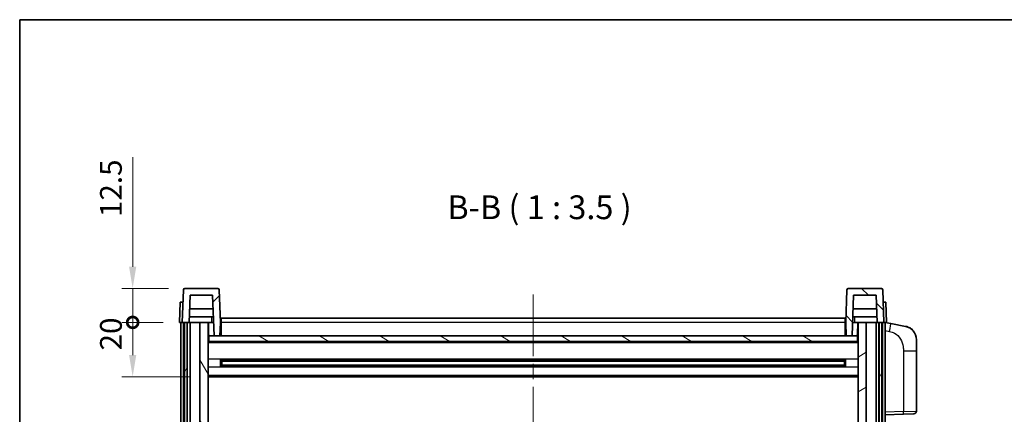
# Model space of a CAD drawing. Units: millimetres. Extents: x 58 to 8339, y 32 to 1156.
# Drawn here: x 1632 to 1994, y 870 to 1016 of the extents above; entities that cross this region are included whole.
import ezdxf

# ---------------------------------------------------------------- set-up
doc = ezdxf.new("R2010")
doc.units = ezdxf.units.MM
doc.header["$LTSCALE"] = 4
doc.linetypes.add('CHAIN', pattern=[0.3543, 0.2362, -0.0295, 0.0591, -0.0295])
doc.layers.get('Defpoints').update_dxf_attribs({"lineweight": 25})
for name, color, linetype, lineweight in [('Border (ISO)', 7, 'Continuous', 35), ('Centerline (ISO)', 131, 'Continuous', 18), ('Dimension (ISO)', 7, 'Continuous', 18), ('Dimension (ISO) @ 1', 7, 'Continuous', 18), ('Hatch (ISO)', 1, 'Continuous', 18), ('Symbol (ISO)', 7, 'Continuous', 18), ('Visible (ISO)', 7, 'Continuous', 35), ('Visible Narrow (ISO)', 7, 'Continuous', 25)]:
    doc.layers.add(name, color=color, linetype=linetype, lineweight=lineweight)
doc.styles.add('Note Text (TK)', font='txt')
doc.dimstyles.new('Default - Method 1b (TK)', dxfattribs={"dimscale": 4, "dimtxt": 2.5, "dimasz": 2.5, "dimexe": 1, "dimexo": 1.5, "dimgap": 1, "dimtad": 1, "dimtoh": 1, "dimrnd": 1e-08, "dimdsep": 46, "dimtxsty": 'Note Text (TK)', "dimcen": 0.09, "dimdle": 5, "dimclrd": 100, "dimclre": 100, "dimclrt": 7, "dimadec": 1, "dimazin": 1, "dimtfac": 1, "dimtmove": 0, "dimatfit": 3, "dimfxl": 1, "dimtolj": 1, "dimlwd": -1, "dimlwe": -1, "dimarcsym": 0})

# ---------------------------------------------------------------- blocks, each defined once
blk = doc.blocks.new('図面枠 tk図枠')
at = {"layer": 'Border (ISO)'}
for q in [(405.5, 289), (14.5, 8)]:
    blk.add_line((14.5, 289), q, dxfattribs=at)
blk = doc.blocks.new('_DotSmall')
at = {"color": 0, "linetype": 'ByBlock', "const_width": 0.5}
blk.add_lwpolyline([(-0.0625, 0, 1), (0.0625, 0, 1)], format="xyb", close=True, dxfattribs=at)
blk = doc.blocks.new('*D282')
at = {"layer": 'Defpoints', "color": 0}
for p in [(1673.55, 904.11), (1690.8, 904.11), (1700.3, 884.11)]:
    blk.add_point(p, dxfattribs=at)
at = {"layer": 'Dimension (ISO)', "color": 100}
for p, q in [((1684.8, 904.11), (1669.55, 904.11)), ((1673.55, 892.11), (1673.55, 904.11)), ((1694.3, 884.11), (1669.55, 884.11))]:
    blk.add_line(p, q, dxfattribs=at)
blk.add_solid([(1672.21, 892.11), (1674.88, 892.11), (1673.55, 884.11)], dxfattribs=at)
at = {"layer": 'Dimension (ISO)', "color": 100, "xscale": 8, "yscale": 8, "zscale": 8, "rotation": 90}
blk.add_blockref('_DotSmall', (1673.55, 904.11), dxfattribs=at)
at = {"layer": 'Dimension (ISO)', "color": 7, "insert": (1665.55, 893.79), "char_height": 8, "attachment_point": 4, "rotation": 90, "style": 'Note Text (TK)'}
blk.add_mtext('\\A1;20', dxfattribs=at)
blk = doc.blocks.new('*D281')
at = {"layer": 'Defpoints', "color": 0}
for p in [(1673.55, 916.61), (1692.72, 916.61), (1690.8, 904.11)]:
    blk.add_point(p, dxfattribs=at)
at = {"layer": 'Dimension (ISO)', "color": 100}
for p, q in [((1673.55, 924.61), (1673.55, 964.86)), ((1686.72, 916.61), (1669.55, 916.61)), ((1673.55, 904.11), (1673.55, 916.61)), ((1684.8, 904.11), (1669.55, 904.11)), ((1673.55, 904.11), (1673.55, 896.11))]:
    blk.add_line(p, q, dxfattribs=at)
blk.add_solid([(1672.21, 924.61), (1674.88, 924.61), (1673.55, 916.61)], dxfattribs=at)
at = {"layer": 'Dimension (ISO)', "color": 100, "xscale": 8, "yscale": 8, "zscale": 8, "rotation": 90}
blk.add_blockref('_DotSmall', (1673.55, 904.11), dxfattribs=at)
at = {"layer": 'Dimension (ISO)', "color": 7, "insert": (1665.55, 942.86), "char_height": 8, "attachment_point": 4, "rotation": 90, "style": 'Note Text (TK)'}
blk.add_mtext('\\A1;12.5', dxfattribs=at)

msp = doc.modelspace()

# ---------------------------------------------------------------- hatches: boundary and pattern name
at = {"layer": 'Hatch (ISO)'}
h = msp.add_hatch(dxfattribs=at)
h.set_pattern_fill('ANSI31', color=256, scale=88.9, style=0)
h.set_pattern_definition([(45, (1581.25, 4), (-7.85772, 7.85772), [])])
edge = h.paths.add_edge_path()
edge.add_line((1691.7971, 904.1112), (1692.5471, 904.1112))
edge.add_line((1692.5471, 904.1112), (1693.5471, 904.1112))
edge.add_line((1693.5471, 904.1112), (1694.2987, 904.1112))
edge.add_line((1694.2987, 904.1112), (1694.6479, 914.1112))
edge.add_line((1694.6479, 914.1112), (1702.9464, 914.1112))
edge.add_line((1702.9464, 914.1112), (1703.4702, 899.1112))
edge.add_line((1703.4702, 899.1112), (1705.6225, 899.1112))
edge.add_line((1705.6225, 899.1112), (1705.7971, 904.1112))
edge.add_line((1705.7971, 904.1112), (1705.3775, 916.1286))
edge.add_ellipse((1704.8778, 916.1112), major_axis=(0.4997, 0.0174), ratio=1, start_angle=0, end_angle=88)
edge.add_line((1704.8778, 916.6112), (1692.7165, 916.6112))
edge.add_ellipse((1692.7165, 916.1112), major_axis=(0, 0.5), ratio=1, start_angle=0, end_angle=88)
edge.add_line((1692.2168, 916.1286), (1691.7971, 904.1112))
h = msp.add_hatch(dxfattribs=at)
h.set_pattern_fill('ANSI31', color=256, scale=88.9, angle=90.00021, style=0)
h.set_pattern_definition([(135.0002, (1581.25, 4), (-7.8577, -7.85775), [])])
edge = h.paths.add_edge_path()
edge.add_line((1947.2956, 904.1112), (1948.0471, 904.1112))
edge.add_line((1948.0471, 904.1112), (1949.0471, 904.1112))
edge.add_line((1949.0471, 904.1112), (1949.7971, 904.1112))
edge.add_line((1949.7971, 904.1112), (1949.3775, 916.1286))
edge.add_ellipse((1948.8778, 916.1112), major_axis=(0.4997, 0.0174), ratio=1, start_angle=0, end_angle=88)
edge.add_line((1948.8778, 916.6112), (1936.7165, 916.6112))
edge.add_ellipse((1936.7165, 916.1112), major_axis=(0, 0.5), ratio=1, start_angle=0, end_angle=88)
edge.add_line((1936.2168, 916.1286), (1935.7971, 904.1112))
edge.add_line((1935.7971, 904.1112), (1935.9717, 899.1112))
edge.add_line((1935.9717, 899.1112), (1938.1241, 899.1112))
edge.add_line((1938.1241, 899.1112), (1938.6479, 914.1112))
edge.add_line((1938.6479, 914.1112), (1946.9464, 914.1112))
edge.add_line((1946.9464, 914.1112), (1947.2956, 904.1112))
h = msp.add_hatch(dxfattribs=at)
h.set_pattern_fill('ANSI31', color=256, scale=88.9, angle=14.999978, style=0)
h.set_pattern_definition([(60, (1581.25, 4), (-9.6237, 5.55625), [])])
h.paths.add_polyline_path([(1948.0471, 904.1112), (1948.0471, 704.6112), (1949.0471, 704.6112), (1949.0471, 904.1112)])
h.paths.add_polyline_path([(1692.5471, 904.1112), (1692.5471, 704.6112), (1693.5471, 704.6112), (1693.5471, 904.1112)])
h = msp.add_hatch(dxfattribs=at)
h.set_pattern_fill('ANSI31', color=256, scale=88.9, angle=75.000175, style=0)
h.set_pattern_definition([(120.0002, (1581.25, 4), (-9.62369, -5.55628), [])])
h.paths.add_polyline_path([(1698.2971, 861.3612), (1701.2971, 861.3612), (1701.2971, 904.1112), (1698.2971, 904.1112)])
h.paths.add_polyline_path([(1698.2971, 743.8612), (1701.2971, 743.8612), (1701.2971, 856.8612), (1698.2971, 856.8612)])
h = msp.add_hatch(dxfattribs=at)
h.set_pattern_fill('ANSI31', color=256, scale=88.9, angle=-14.999978, style=0)
h.set_pattern_definition([(30, (1581.25, 4), (-5.55625, 9.6237), [])])
h.paths.add_polyline_path([(1940.2971, 861.3612), (1943.2971, 861.3612), (1943.2971, 904.1112), (1940.2971, 904.1112)])
h.paths.add_polyline_path([(1940.2971, 743.8612), (1943.2971, 743.8612), (1943.2971, 856.8612), (1940.2971, 856.8612)])
h = msp.add_hatch(dxfattribs=at)
h.set_pattern_fill('ANSI31', color=256, scale=88.9, angle=105.000246, style=0)
h.set_pattern_definition([(150.0002, (1581.25, 4), (-5.55621, -9.62373), [])])
h.paths.add_polyline_path([(1701.5471, 899.1112), (1701.5471, 897.1112), (1940.0471, 897.1112), (1940.0471, 899.1112), (1938.1241, 899.1112), (1935.9717, 899.1112), (1705.6225, 899.1112), (1703.4702, 899.1112)])

# ---------------------------------------------------------------- linework, layer by layer
at = {"layer": 'Centerline (ISO)', "linetype": 'CHAIN', "ltscale": 23.990969}
msp.add_line((1820.7971, 914.3612), (1820.7971, 677.8612), dxfattribs=at)
at = {"layer": 'Visible (ISO)'}
for p, q in [((1692.2168, 916.1286), (1691.7971, 904.1112)), ((1704.8778, 916.6112), (1692.7165, 916.6112)), ((1705.7971, 904.1112), (1705.3775, 916.1286)), ((1936.2168, 916.1286), (1935.7971, 904.1112)), ((1948.8778, 916.6112), (1936.7165, 916.6112)), ((1949.7971, 904.1112), (1949.3775, 916.1286)), ((1694.2987, 904.1112), (1694.6479, 914.1112)), ((1694.6479, 914.1112), (1702.9464, 914.1112)), ((1702.9464, 914.1112), (1703.4702, 899.1112)), ((1938.1241, 899.1112), (1938.6479, 914.1112)), ((1938.6479, 914.1112), (1946.9464, 914.1112)), ((1946.9464, 914.1112), (1947.2956, 904.1112)), ((1691.059, 911.6112), (1690.7971, 904.1112)), ((1691.059, 911.6112), (1692.0584, 911.6112)), ((1692.059, 911.6112), (1692.0584, 911.6112)), ((1703.121, 909.1112), (1694.4733, 909.1112)), ((1947.121, 909.1112), (1938.4733, 909.1112)), ((1949.5358, 911.6112), (1949.5352, 911.6112)), ((1949.5358, 911.6112), (1950.5352, 911.6112)), ((1950.7971, 904.1112), (1950.5352, 911.6112)), ((1703.2258, 906.1112), (1694.3685, 906.1112)), ((1706.0471, 905.6112), (1935.5471, 905.6112)), ((1706.0471, 904.1112), (1706.0471, 905.6112)), ((1935.5471, 905.6112), (1935.5471, 904.1112)), ((1947.2258, 906.1112), (1938.3685, 906.1112)), ((1691.7965, 904.1112), (1690.7971, 904.1112)), ((1691.2971, 706.6112), (1691.2971, 904.1112)), ((1691.7971, 904.1112), (1691.7965, 904.1112)), ((1691.7971, 904.1112), (1694.2987, 904.1112)), ((1692.2971, 706.6112), (1692.2971, 904.1112)), ((1692.5471, 904.1112), (1692.5471, 704.6112)), ((1693.5471, 904.1112), (1692.5471, 904.1112)), ((1693.5471, 704.6112), (1693.5471, 904.1112)), ((1693.6471, 706.6112), (1693.6471, 904.1112)), ((1694.6471, 904.1112), (1694.2987, 904.1112)), ((1698.2971, 904.1112), (1694.6471, 904.1112)), ((1694.6471, 706.6112), (1694.6471, 904.1112)), ((1701.2971, 904.1112), (1698.2971, 904.1112)), ((1698.2971, 904.1112), (1698.2971, 861.3612)), ((1701.2971, 861.3612), (1701.2971, 904.1112)), ((1701.2971, 904.1112), (1702.4931, 904.1112)), ((1701.4616, 899.6024), (1701.3829, 904.1112)), ((1702.4931, 904.1112), (1702.8694, 904.1112)), ((1702.8694, 904.1112), (1703.2956, 904.1112)), ((1705.6225, 899.1112), (1705.7971, 904.1112)), ((1706.0471, 904.1112), (1705.7971, 904.1112)), ((1706.0471, 904.1112), (1706.0471, 899.1112)), ((1935.7971, 904.1112), (1935.5471, 904.1112)), ((1935.5471, 899.1112), (1935.5471, 904.1112)), ((1935.7971, 904.1112), (1935.9717, 899.1112)), ((1938.2987, 904.1112), (1938.7249, 904.1112)), ((1938.7249, 904.1112), (1939.1012, 904.1112)), ((1939.1012, 904.1112), (1940.2971, 904.1112)), ((1940.1326, 899.6024), (1940.2113, 904.1112)), ((1943.2971, 904.1112), (1940.2971, 904.1112)), ((1940.2971, 904.1112), (1940.2971, 861.3612)), ((1943.2971, 861.3612), (1943.2971, 904.1112)), ((1946.9471, 904.1112), (1943.2971, 904.1112)), ((1947.2956, 904.1112), (1946.9471, 904.1112)), ((1946.9471, 706.6112), (1946.9471, 904.1112)), ((1947.2956, 904.1112), (1949.7971, 904.1112)), ((1947.9471, 706.6112), (1947.9471, 904.1112)), ((1948.0471, 904.1112), (1948.0471, 704.6112)), ((1949.0471, 904.1112), (1948.0471, 904.1112)), ((1949.0471, 704.6112), (1949.0471, 904.1112)), ((1949.2971, 706.6112), (1949.2971, 904.1112)), ((1949.7977, 904.1112), (1949.7971, 904.1112)), ((1950.7971, 904.1112), (1949.7977, 904.1112)), ((1950.2971, 706.6112), (1950.2971, 904.1112)), ((1952.3923, 903.7039), (1950.2971, 904.1112)), ((1957.7512, 902.6622), (1952.3923, 903.7039)), ((1701.6616, 899.2112), (1701.2971, 899.2112)), ((1701.5471, 899.1112), (1701.5471, 897.1112)), ((1940.0471, 899.1112), (1701.5471, 899.1112)), ((1703.4702, 899.1112), (1705.6225, 899.1112)), ((1706.0471, 899.2112), (1705.626, 899.2112)), ((1935.9683, 899.2112), (1935.5471, 899.2112)), ((1935.9717, 899.1112), (1938.1241, 899.1112)), ((1940.2971, 899.2112), (1939.9327, 899.2112)), ((1940.0471, 897.1112), (1940.0471, 899.1112)), ((1940.2971, 897.0112), (1701.2971, 897.0112)), ((1701.5471, 897.1112), (1940.0471, 897.1112)), ((1961.7971, 897.7541), (1961.7971, 893.6215)), ((1961.7971, 871.4784), (1961.7971, 893.6215)), ((1705.8676, 887.9337), (1705.8676, 890.2886)), ((1935.4527, 890.1868), (1706.1416, 890.1868)), ((1935.4527, 888.0355), (1706.1416, 888.0355)), ((1706.2971, 890.1868), (1706.2971, 888.0355)), ((1712.0971, 889.9186), (1706.2971, 889.9186)), ((1935.2971, 889.8591), (1706.2971, 889.8591)), ((1935.2971, 888.3632), (1706.2971, 888.3632)), ((1706.2971, 888.3038), (1712.0971, 888.3038)), ((1712.0971, 890.1868), (1712.0971, 889.9937)), ((1712.0971, 889.9186), (1712.0971, 889.9937)), ((1712.0971, 888.2287), (1712.0971, 888.3038)), ((1712.0971, 888.2287), (1712.0971, 888.0355)), ((1929.4971, 889.9937), (1929.4971, 890.1868)), ((1929.4971, 889.9937), (1929.4971, 889.9186)), ((1935.2971, 889.9186), (1929.4971, 889.9186)), ((1929.4971, 888.3038), (1935.2971, 888.3038)), ((1929.4971, 888.3038), (1929.4971, 888.2287)), ((1929.4971, 888.0355), (1929.4971, 888.2287)), ((1935.2971, 888.0355), (1935.2971, 890.1868)), ((1935.7267, 890.2886), (1935.7267, 887.9337)), ((1940.2971, 884.1112), (1701.2971, 884.1112)), ((1950.2971, 870.1112), (1956.9716, 870.3442)), ((1960.832, 870.479), (1956.9716, 870.3442))]:
    msp.add_line(p, q, dxfattribs=at)
for centre, radius, start, end in [((1692.7165, 916.1112), 0.5, 90, 178), ((1704.8778, 916.1112), 0.5, 2, 90), ((1936.7165, 916.1112), 0.5, 90, 178), ((1948.8778, 916.1112), 0.5, 2, 90), ((1701.9616, 899.6112), 0.5, 181, 270), ((1939.6327, 899.6112), 0.5, 270, 359), ((1956.7971, 897.7541), 5, 0, 41.09567), ((1960.7971, 871.4784), 1, 272, 0)]:
    msp.add_arc(centre, radius, start, end, dxfattribs=at)
for points, knots in [([(1957.7512, 902.6622), (1957.8528, 902.6425), (1957.954, 902.6195), (1958.1128, 902.5783), (1958.1711, 902.562), (1958.4921, 902.4661), (1958.75, 902.3654), (1959.2176, 902.136), (1959.4315, 902.0111), (1959.7698, 901.778), (1959.9015, 901.6772), (1960.1256, 901.4876), (1960.2216, 901.3995), (1960.3572, 901.2656), (1960.402, 901.2195), (1960.4658, 901.1515), (1960.4867, 901.1287), (1960.5271, 901.084), (1960.5459, 901.0628), (1960.5652, 901.0407)], [0, 0, 0, 0, 0.031817178, 0.031817178, 0.050452113, 0.050452113, 0.134929933, 0.134929933, 0.208678987, 0.208678987, 0.258212634, 0.258212634, 0.298091577, 0.298091577, 0.318896146, 0.318896146, 0.329513015, 0.329513015, 0.340218293, 0.340218293, 0.340218293, 0.340218293]), ([(1957.7512, 902.6622), (1957.9277, 902.6279), (1958.1033, 902.5838), (1958.3569, 902.5054), (1958.4381, 902.478), (1958.7679, 902.357), (1959.0123, 902.2448), (1959.4445, 902.0019), (1959.6372, 901.8756), (1959.9417, 901.6447), (1960.061, 901.545), (1960.2448, 901.3768), (1960.3141, 901.3094), (1960.4125, 901.2083), (1960.4448, 901.1741), (1960.5071, 901.1065), (1960.5358, 901.0744), (1960.5652, 901.0407)], [0, 0, 0, 0, 0.055151579, 0.055151579, 0.081398944, 0.081398944, 0.162714309, 0.162714309, 0.230969498, 0.230969498, 0.277734391, 0.277734391, 0.307873407, 0.307873407, 0.323370755, 0.323370755, 0.339065947, 0.339065947, 0.339065947, 0.339065947])]:
    msp.add_open_spline(points, degree=3, knots=knots, dxfattribs=at)
at = {"layer": 'Visible Narrow (ISO)'}
for p, q in [((1691.7965, 904.1112), (1692.0584, 911.6112)), ((1949.5358, 911.6112), (1949.7977, 904.1112)), ((1701.3917, 903.6112), (1701.2971, 903.6112)), ((1706.0471, 903.6112), (1705.7797, 903.6112)), ((1935.5471, 904.1112), (1706.0471, 904.1112)), ((1935.8146, 903.6112), (1935.5471, 903.6112)), ((1940.2971, 903.6112), (1940.2026, 903.6112)), ((1701.4615, 899.6112), (1701.2971, 899.6112)), ((1706.0471, 899.6112), (1705.64, 899.6112)), ((1935.9543, 899.6112), (1935.5471, 899.6112)), ((1940.2971, 899.6112), (1940.1328, 899.6112)), ((1950.2971, 901.0754), (1951.9246, 900.759)), ((1940.2971, 896.6112), (1701.2971, 896.6112)), ((1956.9716, 893.6215), (1961.7971, 893.6215)), ((1956.9716, 893.6215), (1956.9716, 871.3436)), ((1940.2971, 890.5868), (1701.2971, 890.5868)), ((1940.2971, 887.6355), (1701.2971, 887.6355)), ((1929.4971, 889.9937), (1712.0971, 889.9937)), ((1929.4971, 888.2287), (1712.0971, 888.2287)), ((1940.2971, 884.6112), (1701.2971, 884.6112)), ((1956.9716, 871.3436), (1950.2971, 871.1106)), ((1956.9716, 871.3436), (1961.7971, 871.4784))]:
    msp.add_line(p, q, dxfattribs=at)
for centre, major_axis, ratio, start_param, end_param in [((1951.8199, 900.759), (0.5724, 2.9449), 0.03425905, 4.71904817, 6.28318531), ((1956.9367, 871.3436), (0.0349, -0.9994), 0.03487826, 0, 1.56957835)]:
    msp.add_ellipse(centre, major_axis=major_axis, ratio=ratio, start_param=start_param, end_param=end_param, dxfattribs=at)
for points, knots in [([(1702.5044, 906.1112), (1702.5019, 905.6764), (1702.4995, 905.2417), (1702.497, 904.807), (1702.4957, 904.5751), (1702.4944, 904.3431), (1702.4931, 904.1112)], [0.800214336, 0.800214336, 0.800214336, 0.800214336, 0.930669099, 0.930669099, 0.930669099, 1.000274689, 1.000274689, 1.000274689, 1.000274689]), ([(1939.1012, 904.1112), (1939.1001, 904.3049), (1939.099, 904.4987), (1939.0979, 904.6924), (1939.0952, 905.1653), (1939.0926, 905.6382), (1939.0899, 906.1112)], [0.500128348, 0.500128348, 0.500128348, 0.500128348, 0.558269777, 0.558269777, 0.558269777, 0.700178241, 0.700178241, 0.700178241, 0.700178241]), ([(1951.9246, 900.759), (1952.4811, 900.6508), (1953.1, 900.5104), (1953.7081, 900.1929), (1954.5606, 899.7477), (1955.3752, 898.9477), (1955.9496, 897.9553), (1956.4496, 897.0914), (1956.7548, 896.1107), (1956.8807, 895.2277), (1956.9656, 894.6327), (1956.9716, 894.0879), (1956.9716, 893.6215)], [0, 0, 0, 0, 0.22498324, 0.22498324, 0.22498324, 0.54043573, 0.54043573, 0.54043573, 0.81501171, 0.81501171, 0.81501171, 1, 1, 1, 1])]:
    msp.add_open_spline(points, degree=3, knots=knots, dxfattribs=at)

# ---------------------------------------------------------------- block references
at = {"xscale": 3.5, "yscale": 3.5, "zscale": 3.5}
msp.add_blockref('図面枠 tk図枠', (1581.25, 4), dxfattribs=at)

# ---------------------------------------------------------------- texts
at = {"layer": 'Symbol (ISO)', "color": 7, "insert": (1789.2632, 939.3686), "char_height": 8.75, "attachment_point": 7, "style": 'Note Text (TK)'}
msp.add_mtext('B-B ( 1 : 3.5 )', dxfattribs=at)

# ---------------------------------------------------------------- dimensions: what is measured, and where the dimension line sits
at = {"layer": 'Dimension (ISO) @ 1', "color": 100}
for base, p1, p2, override, picture, middle in [((1673.5471, 916.6112), (1690.7971, 904.1112), (1692.7165, 916.6112), {"dimscale": 1, "dimtxt": 8, "dimasz": 8, "dimexe": 4, "dimexo": 6, "dimgap": 4, "dimtoh": 0, "dimdec": 2, "dimblk1": 'DotSmall', "dimsah": 1, "dimcen": 0.36, "dimdle": 0, "dimtol": 0, "dimlim": 0, "dimtp": 0, "dimtm": 0, "dimtdec": 2, "dimtix": 0, "dimtofl": 1, "dimtmove": 0, "dimatfit": 1}, '*D281', (1673.5471, 951.8612)), ((1673.5471, 904.1112), (1700.2971, 884.1112), (1690.7971, 904.1112), {"dimscale": 1, "dimtxt": 8, "dimasz": 8, "dimexe": 4, "dimexo": 6, "dimgap": 4, "dimtoh": 0, "dimdec": 2, "dimblk2": 'DotSmall', "dimsah": 1, "dimcen": 0.36, "dimdle": 0, "dimtol": 0, "dimlim": 0, "dimtp": 0, "dimtm": 0, "dimtdec": 2, "dimtix": 0, "dimtofl": 1, "dimtmove": 0, "dimatfit": 1}, '*D282', (1673.5471, 899.1112))]:
    dim = msp.add_linear_dim(base=base, p1=p1, p2=p2, angle=90, dimstyle='Default - Method 1b (TK)', override=override, dxfattribs=at)
    dim.commit()
    dim.dimension.update_dxf_attribs({"geometry": picture, "text_midpoint": middle, "dimtype": 128})

doc.saveas('drawing.dxf')
